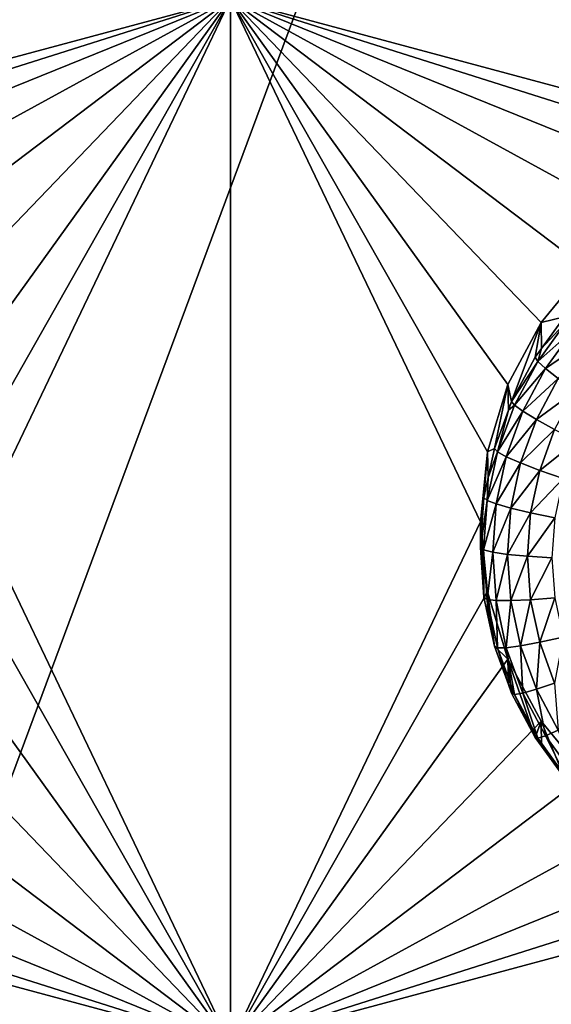
# Model space of a CAD drawing. Extents: x -30 to 30, y -228 to 0.
# Drawn here: x -8 to -6, y -202 to -198 of the extents above; entities that cross this region are included whole.
import ezdxf

# ---------------------------------------------------------------- set-up
doc = ezdxf.new("R2010")
doc.units = 0
doc.layers.add('L1', color=7, linetype='CONTINUOUS')
doc.layers.add('L2', color=7, linetype='CONTINUOUS')

msp = doc.modelspace()

# ---------------------------------------------------------------- linework, layer by layer
at = {"layer": 'L1', "color": 7}
for points in [[(-17.1, -60.06493, 62.62249), (-17.1, -226.8999, 69.90667), (17.1, -226.8999, 69.90667)], [(17.1, -226.8999, 69.90667), (17.1, -60.06493, 62.62249), (-17.1, -60.06493, 62.62249)], [(17.1, -224.3355, 58.71075), (-17.1, -224.3355, 58.71075), (17.1, -132.4149, 51.47643)], [(17.1, -132.4149, 51.47643), (-17.1, -224.3355, 58.71075), (-17.1, -132.4149, 51.47643)]]:
    msp.add_3dface(points, dxfattribs=at)
at = {"layer": 'L2', "color": 250}
for points in [[(-16.15, -176.7055, 56.45679), (-12.25, -222.4641, 60.05806), (12.25, -172.8176, 56.1508)], [(-12.25, -222.4641, 60.05806), (12.25, -222.4641, 60.05806), (12.25, -172.8176, 56.1508)], [(-7.5, -197.7585, 56.60906), (-10, -198.4314, 56.66202), (-13.8125, -197.7585, 56.60906)], [(-9.712242, -198.4597, 56.66424), (-10, -198.4314, 56.66202), (-7.5, -197.7585, 56.60906)], [(-9.712242, -198.4597, 56.66424), (-7.5, -197.7585, 56.60906), (-9.435542, -198.5433, 56.67083)], [(-9.435542, -198.5433, 56.67083), (-7.5, -197.7585, 56.60906), (-9.180534, -198.6792, 56.68152)], [(-7.5, -197.7585, 56.60906), (-8.957017, -198.8621, 56.69591), (-9.180534, -198.6792, 56.68152)], [(-7.5, -197.7585, 56.60906), (-8.773582, -199.0849, 56.71345), (-8.957017, -198.8621, 56.69591)], [(-8.637277, -199.3392, 56.73346), (-8.773582, -199.0849, 56.71345), (-7.5, -197.7585, 56.60906)], [(-7.5, -197.7585, 56.60906), (-8.553342, -199.615, 56.75517), (-8.637277, -199.3392, 56.73346)], [(-7.5, -197.7585, 56.60906), (-8.525, -199.9019, 56.77774), (-8.553342, -199.615, 56.75517)], [(-7.5, -202.0452, 56.94643), (-8.525, -199.9019, 56.77774), (-7.5, -197.7585, 56.60906)], [(-7.5, -197.7585, 56.60906), (-6.226418, -199.0849, 56.71345), (-6.362722, -199.3392, 56.73346)], [(-2.5, -197.7585, 56.60906), (-5, -198.4314, 56.66202), (-7.5, -197.7585, 56.60906)], [(-7.5, -197.7585, 56.60906), (-5, -198.4314, 56.66202), (-5.287758, -198.4597, 56.66424)], [(-7.5, -197.7585, 56.60906), (-5.287758, -198.4597, 56.66424), (-5.564458, -198.5433, 56.67083)], [(-6.362722, -199.3392, 56.73346), (-6.446658, -199.615, 56.75517), (-7.5, -197.7585, 56.60906)], [(-7.5, -197.7585, 56.60906), (-6.446658, -199.615, 56.75517), (-6.475, -199.9019, 56.77774)], [(-7.5, -197.7585, 56.60906), (-6.475, -199.9019, 56.77774), (-7.5, -202.0452, 56.94643)], [(-5.564458, -198.5433, 56.67083), (-5.819466, -198.6792, 56.68152), (-7.5, -197.7585, 56.60906)], [(-7.5, -197.7585, 56.60906), (-5.819466, -198.6792, 56.68152), (-6.042982, -198.8621, 56.69591)], [(-7.5, -197.7585, 56.60906), (-6.042982, -198.8621, 56.69591), (-6.226418, -199.0849, 56.71345)], [(-6.042982, -198.8621, 56.69591), (-6.129915, -199.0618, 55.36748), (-6.226418, -199.0849, 56.71345)], [(-6.34748, -199.4089, 55.3948), (-6.362722, -199.3392, 56.73346), (-6.226418, -199.0849, 56.71345)], [(-6.34748, -199.4089, 55.3948), (-6.226418, -199.0849, 56.71345), (-6.250871, -199.2278, 55.38055)], [(-6.226418, -199.0849, 56.71345), (-6.224431, -199.1915, 55.37769), (-6.250871, -199.2278, 55.38055)], [(-6.240116, -199.2446, 55.25271), (-6.224431, -199.1915, 55.37769), (-6.120201, -199.08, 55.23976)], [(-6.120201, -199.08, 55.23976), (-6.09143, -199.1138, 55.11823), (-6.240116, -199.2446, 55.25271)], [(-6.226418, -199.0849, 56.71345), (-6.129915, -199.0618, 55.36748), (-6.224431, -199.1915, 55.37769)], [(-6.120201, -199.08, 55.23976), (-6.224431, -199.1915, 55.37769), (-6.129915, -199.0618, 55.36748)], [(-6.240116, -199.2446, 55.25271), (-6.09143, -199.1138, 55.11823), (-6.208265, -199.2741, 55.13084)], [(-6.09143, -199.1138, 55.11823), (-6.044708, -199.1619, 55.00755), (-6.208265, -199.2741, 55.13084)], [(-6.208265, -199.2741, 55.13084), (-6.044708, -199.1619, 55.00755), (-6.156542, -199.3153, 55.01963)], [(-6.240116, -199.2446, 55.25271), (-6.250871, -199.2278, 55.38055), (-6.224431, -199.1915, 55.37769)], [(-6.34748, -199.4089, 55.3948), (-6.250871, -199.2278, 55.38055), (-6.240116, -199.2446, 55.25271)], [(-6.335894, -199.4242, 55.26685), (-6.34748, -199.4089, 55.3948), (-6.240116, -199.2446, 55.25271)], [(-6.240116, -199.2446, 55.25271), (-6.208265, -199.2741, 55.13084), (-6.335894, -199.4242, 55.26685)], [(-6.335894, -199.4242, 55.26685), (-6.208265, -199.2741, 55.13084), (-6.301583, -199.4491, 55.14462)], [(-6.208265, -199.2741, 55.13084), (-6.156542, -199.3153, 55.01963), (-6.301583, -199.4491, 55.14462)], [(-6.301583, -199.4491, 55.14462), (-6.156542, -199.3153, 55.01963), (-6.245866, -199.4828, 55.03281)], [(-6.156542, -199.3153, 55.01963), (-6.086935, -199.3665, 54.92333), (-6.245866, -199.4828, 55.03281)], [(-6.417861, -199.6017, 55.40998), (-6.446658, -199.615, 56.75517), (-6.362722, -199.3392, 56.73346)], [(-6.417861, -199.6017, 55.40998), (-6.362722, -199.3392, 56.73346), (-6.360665, -199.445, 55.39764)], [(-6.360665, -199.445, 55.39764), (-6.362722, -199.3392, 56.73346), (-6.34748, -199.4089, 55.3948)], [(-6.245866, -199.4828, 55.03281), (-6.086935, -199.3665, 54.92333), (-6.170882, -199.5239, 54.93572)], [(-6.335894, -199.4242, 55.26685), (-6.360665, -199.445, 55.39764), (-6.34748, -199.4089, 55.3948)], [(-6.405671, -199.6153, 55.28189), (-6.417861, -199.6017, 55.40998), (-6.360665, -199.445, 55.39764)], [(-6.405671, -199.6153, 55.28189), (-6.360665, -199.445, 55.39764), (-6.335894, -199.4242, 55.26685)], [(-6.335894, -199.4242, 55.26685), (-6.301583, -199.4491, 55.14462), (-6.405671, -199.6153, 55.28189)], [(-6.405671, -199.6153, 55.28189), (-6.301583, -199.4491, 55.14462), (-6.369567, -199.6353, 55.15927)], [(-6.301583, -199.4491, 55.14462), (-6.245866, -199.4828, 55.03281), (-6.369567, -199.6353, 55.15927)], [(-6.369567, -199.6353, 55.15927), (-6.245866, -199.4828, 55.03281), (-6.31094, -199.661, 55.04683)], [(-6.245866, -199.4828, 55.03281), (-6.170882, -199.5239, 54.93572), (-6.31094, -199.661, 55.04683)], [(-6.31094, -199.661, 55.04683), (-6.170882, -199.5239, 54.93572), (-6.23204, -199.6914, 54.9489)], [(-6.170882, -199.5239, 54.93572), (-6.079515, -199.5709, 54.85709), (-6.23204, -199.6914, 54.9489)], [(-6.23204, -199.6914, 54.9489), (-6.079515, -199.5709, 54.85709), (-6.1359, -199.7253, 54.86924)], [(-6.443267, -199.7208, 55.41935), (-6.446658, -199.615, 56.75517), (-6.417861, -199.6017, 55.40998)], [(-6.443267, -199.7208, 55.41935), (-6.417861, -199.6017, 55.40998), (-6.405671, -199.6153, 55.28189)], [(-6.446658, -199.615, 56.75517), (-6.460645, -199.8024, 55.42577), (-6.475, -199.9019, 56.77774)], [(-6.446658, -199.615, 56.75517), (-6.443267, -199.7208, 55.41935), (-6.460645, -199.8024, 55.42577)], [(-6.405671, -199.6153, 55.28189), (-6.448087, -199.8142, 55.29754), (-6.443267, -199.7208, 55.41935)], [(-6.405671, -199.6153, 55.28189), (-6.369567, -199.6353, 55.15927), (-6.448087, -199.8142, 55.29754)], [(-6.448087, -199.8142, 55.29754), (-6.369567, -199.6353, 55.15927), (-6.410895, -199.8291, 55.17452)], [(-6.369567, -199.6353, 55.15927), (-6.31094, -199.661, 55.04683), (-6.410895, -199.8291, 55.17452)], [(-6.410895, -199.8291, 55.17452), (-6.31094, -199.661, 55.04683), (-6.350498, -199.8466, 55.06144)], [(-6.31094, -199.661, 55.04683), (-6.23204, -199.6914, 54.9489), (-6.350498, -199.8466, 55.06144)], [(-6.350498, -199.8466, 55.06144), (-6.23204, -199.6914, 54.9489), (-6.269217, -199.8658, 54.96263)], [(-6.23204, -199.6914, 54.9489), (-6.1359, -199.7253, 54.86924), (-6.269217, -199.8658, 54.96263)], [(-6.448087, -199.8142, 55.29754), (-6.460645, -199.8024, 55.42577), (-6.443267, -199.7208, 55.41935)], [(-6.269217, -199.8658, 54.96263), (-6.1359, -199.7253, 54.86924), (-6.170176, -199.8861, 54.88189)], [(-6.460645, -199.8024, 55.42577), (-6.475, -200.007, 55.44188), (-6.475, -199.9019, 56.77774)], [(-6.448087, -199.8142, 55.29754), (-6.475, -200.007, 55.44188), (-6.460645, -199.8024, 55.42577)], [(-6.462318, -200.0171, 55.31351), (-6.475, -200.007, 55.44188), (-6.448087, -199.8142, 55.29754)], [(-6.448087, -199.8142, 55.29754), (-6.410895, -199.8291, 55.17452), (-6.462318, -200.0171, 55.31351)], [(-6.462318, -200.0171, 55.31351), (-6.410895, -199.8291, 55.17452), (-6.42476, -200.0268, 55.19008)], [(-6.410895, -199.8291, 55.17452), (-6.350498, -199.8466, 55.06144), (-6.42476, -200.0268, 55.19008)], [(-6.42476, -200.0268, 55.19008), (-6.350498, -199.8466, 55.06144), (-6.36377, -200.0358, 55.07633)], [(-6.350498, -199.8466, 55.06144), (-6.269217, -199.8658, 54.96263), (-6.36377, -200.0358, 55.07633)], [(-6.36377, -200.0358, 55.07633), (-6.269217, -199.8658, 54.96263), (-6.281691, -200.0436, 54.97662)], [(-6.269217, -199.8658, 54.96263), (-6.170176, -199.8861, 54.88189), (-6.281691, -200.0436, 54.97662)], [(-6.281691, -200.0436, 54.97662), (-6.170176, -199.8861, 54.88189), (-6.181676, -200.0501, 54.8948)], [(-8.553342, -200.1887, 56.80032), (-8.525, -199.9019, 56.77774), (-7.5, -202.0452, 56.94643)], [(-7.5, -202.0452, 56.94643), (-6.475, -199.9019, 56.77774), (-6.446658, -200.1887, 56.80032)], [(-6.475, -199.9019, 56.77774), (-6.475, -200.007, 55.44188), (-6.460645, -200.2116, 55.45798)], [(-6.475, -199.9019, 56.77774), (-6.460645, -200.2116, 55.45798), (-6.446658, -200.1887, 56.80032)], [(-6.462318, -200.0171, 55.31351), (-6.460645, -200.2116, 55.45798), (-6.475, -200.007, 55.44188)], [(-6.448087, -200.22, 55.32948), (-6.460645, -200.2116, 55.45798), (-6.462318, -200.0171, 55.31351)], [(-6.462318, -200.0171, 55.31351), (-6.42476, -200.0268, 55.19008), (-6.448087, -200.22, 55.32948)], [(-6.448087, -200.22, 55.32948), (-6.42476, -200.0268, 55.19008), (-6.410895, -200.2245, 55.20564)], [(-6.42476, -200.0268, 55.19008), (-6.36377, -200.0358, 55.07633), (-6.410895, -200.2245, 55.20564)], [(-6.410895, -200.2245, 55.20564), (-6.36377, -200.0358, 55.07633), (-6.350498, -200.225, 55.09122)], [(-6.36377, -200.0358, 55.07633), (-6.281691, -200.0436, 54.97662), (-6.350498, -200.225, 55.09122)], [(-6.350498, -200.225, 55.09122), (-6.281691, -200.0436, 54.97662), (-6.269217, -200.2214, 54.99062)], [(-6.281691, -200.0436, 54.97662), (-6.181676, -200.0501, 54.8948), (-6.269217, -200.2214, 54.99062)], [(-6.269217, -200.2214, 54.99062), (-6.181676, -200.0501, 54.8948), (-6.170176, -200.214, 54.9077)], [(-7.5, -202.0452, 56.94643), (-8.637277, -200.4646, 56.82203), (-8.553342, -200.1887, 56.80032)], [(-7.5, -202.0452, 56.94643), (-6.446658, -200.1887, 56.80032), (-6.362722, -200.4646, 56.82203)], [(-6.446658, -200.1887, 56.80032), (-6.460645, -200.2116, 55.45798), (-6.443267, -200.2932, 55.46439)], [(-6.448087, -200.22, 55.32948), (-6.443267, -200.2932, 55.46439), (-6.460645, -200.2116, 55.45798)], [(-6.446658, -200.1887, 56.80032), (-6.417861, -200.4123, 55.47377), (-6.362722, -200.4646, 56.82203)], [(-6.446658, -200.1887, 56.80032), (-6.443267, -200.2932, 55.46439), (-6.417861, -200.4123, 55.47377)], [(-6.269217, -200.2214, 54.99062), (-6.170176, -200.214, 54.9077), (-6.23204, -200.3958, 55.00434)], [(-6.23204, -200.3958, 55.00434), (-6.170176, -200.214, 54.9077), (-6.1359, -200.3748, 54.92035)], [(-6.405671, -200.4189, 55.34514), (-6.417861, -200.4123, 55.47377), (-6.448087, -200.22, 55.32948)], [(-6.417861, -200.4123, 55.47377), (-6.443267, -200.2932, 55.46439), (-6.448087, -200.22, 55.32948)], [(-6.448087, -200.22, 55.32948), (-6.410895, -200.2245, 55.20564), (-6.405671, -200.4189, 55.34514)], [(-6.405671, -200.4189, 55.34514), (-6.410895, -200.2245, 55.20564), (-6.369567, -200.4183, 55.22089)], [(-6.410895, -200.2245, 55.20564), (-6.350498, -200.225, 55.09122), (-6.369567, -200.4183, 55.22089)], [(-6.369567, -200.4183, 55.22089), (-6.350498, -200.225, 55.09122), (-6.31094, -200.4105, 55.10582)], [(-6.350498, -200.225, 55.09122), (-6.269217, -200.2214, 54.99062), (-6.31094, -200.4105, 55.10582)], [(-6.31094, -200.4105, 55.10582), (-6.269217, -200.2214, 54.99062), (-6.23204, -200.3958, 55.00434)], [(-6.23204, -200.3958, 55.00434), (-6.1359, -200.3748, 54.92035), (-6.170882, -200.5633, 55.01752)], [(-6.362722, -200.4646, 56.82203), (-6.417861, -200.4123, 55.47377), (-6.360665, -200.569, 55.4861)], [(-6.405671, -200.4189, 55.34514), (-6.360665, -200.569, 55.4861), (-6.417861, -200.4123, 55.47377)], [(-6.405671, -200.4189, 55.34514), (-6.369567, -200.4183, 55.22089), (-6.335894, -200.6101, 55.36018)], [(-6.335894, -200.6101, 55.36018), (-6.360665, -200.569, 55.4861), (-6.405671, -200.4189, 55.34514)], [(-6.369567, -200.4183, 55.22089), (-6.31094, -200.4105, 55.10582), (-6.301583, -200.6045, 55.23555)], [(-6.335894, -200.6101, 55.36018), (-6.369567, -200.4183, 55.22089), (-6.301583, -200.6045, 55.23555)], [(-6.31094, -200.4105, 55.10582), (-6.23204, -200.3958, 55.00434), (-6.245866, -200.5888, 55.11985)], [(-6.301583, -200.6045, 55.23555), (-6.31094, -200.4105, 55.10582), (-6.245866, -200.5888, 55.11985)], [(-6.245866, -200.5888, 55.11985), (-6.23204, -200.3958, 55.00434), (-6.170882, -200.5633, 55.01752)], [(-7.5, -202.0452, 56.94643), (-8.773582, -200.7188, 56.84204), (-8.637277, -200.4646, 56.82203)], [(-6.362722, -200.4646, 56.82203), (-6.226418, -200.7188, 56.84204), (-7.5, -202.0452, 56.94643)], [(-6.250871, -200.7862, 55.5032), (-6.226418, -200.7188, 56.84204), (-6.362722, -200.4646, 56.82203)], [(-6.250871, -200.7862, 55.5032), (-6.362722, -200.4646, 56.82203), (-6.34748, -200.6051, 55.48894)], [(-6.362722, -200.4646, 56.82203), (-6.360665, -200.569, 55.4861), (-6.34748, -200.6051, 55.48894)], [(-6.335894, -200.6101, 55.36018), (-6.34748, -200.6051, 55.48894), (-6.360665, -200.569, 55.4861)], [(-6.245866, -200.5888, 55.11985), (-6.170882, -200.5633, 55.01752), (-6.156542, -200.7562, 55.13303)], [(-6.250871, -200.7862, 55.5032), (-6.34748, -200.6051, 55.48894), (-6.335894, -200.6101, 55.36018)], [(-6.335894, -200.6101, 55.36018), (-6.301583, -200.6045, 55.23555), (-6.240116, -200.7896, 55.37431)], [(-6.240116, -200.7896, 55.37431), (-6.250871, -200.7862, 55.5032), (-6.335894, -200.6101, 55.36018)], [(-6.301583, -200.6045, 55.23555), (-6.245866, -200.5888, 55.11985), (-6.208265, -200.7795, 55.24932)], [(-6.240116, -200.7896, 55.37431), (-6.301583, -200.6045, 55.23555), (-6.208265, -200.7795, 55.24932)], [(-6.208265, -200.7795, 55.24932), (-6.245866, -200.5888, 55.11985), (-6.156542, -200.7562, 55.13303)], [(-8.957017, -200.9416, 56.85958), (-8.773582, -200.7188, 56.84204), (-7.5, -202.0452, 56.94643)], [(-6.226418, -200.7188, 56.84204), (-6.042982, -200.9416, 56.85958), (-7.5, -202.0452, 56.94643)], [(-6.224431, -200.8225, 55.50605), (-6.226418, -200.7188, 56.84204), (-6.250871, -200.7862, 55.5032)], [(-6.129915, -200.9522, 55.51626), (-6.042982, -200.9416, 56.85958), (-6.226418, -200.7188, 56.84204)], [(-6.129915, -200.9522, 55.51626), (-6.226418, -200.7188, 56.84204), (-6.224431, -200.8225, 55.50605)], [(-6.240116, -200.7896, 55.37431), (-6.208265, -200.7795, 55.24932), (-6.120201, -200.9542, 55.38726)], [(-6.208265, -200.7795, 55.24932), (-6.156542, -200.7562, 55.13303), (-6.09143, -200.9398, 55.26194)], [(-6.120201, -200.9542, 55.38726), (-6.208265, -200.7795, 55.24932), (-6.09143, -200.9398, 55.26194)], [(-6.240116, -200.7896, 55.37431), (-6.224431, -200.8225, 55.50605), (-6.250871, -200.7862, 55.5032)], [(-6.120201, -200.9542, 55.38726), (-6.224431, -200.8225, 55.50605), (-6.240116, -200.7896, 55.37431)], [(-6.120201, -200.9542, 55.38726), (-6.129915, -200.9522, 55.51626), (-6.224431, -200.8225, 55.50605)], [(-7.5, -202.0452, 56.94643), (-9.180534, -201.1245, 56.87397), (-8.957017, -200.9416, 56.85958)], [(-7.5, -202.0452, 56.94643), (-6.042982, -200.9416, 56.85958), (-5.819466, -201.1245, 56.87397)], [(-9.435542, -201.2604, 56.88466), (-9.180534, -201.1245, 56.87397), (-7.5, -202.0452, 56.94643)], [(-7.5, -202.0452, 56.94643), (-5.819466, -201.1245, 56.87397), (-5.564458, -201.2604, 56.88466)], [(-7.5, -202.0452, 56.94643), (-9.712242, -201.3441, 56.89125), (-9.435542, -201.2604, 56.88466)], [(-5.564458, -201.2604, 56.88466), (-5.287758, -201.3441, 56.89125), (-7.5, -202.0452, 56.94643)], [(-7.5, -202.0452, 56.94643), (-10, -201.3723, 56.89347), (-9.712242, -201.3441, 56.89125)], [(-7.5, -202.0452, 56.94643), (-5.287758, -201.3441, 56.89125), (-5, -201.3723, 56.89347)], [(-13.8125, -202.0452, 56.94643), (-10, -201.3723, 56.89347), (-7.5, -202.0452, 56.94643)], [(-7.5, -202.0452, 56.94643), (-5, -201.3723, 56.89347), (-2.5, -202.0452, 56.94643)]]:
    msp.add_3dface(points, dxfattribs=at)

doc.saveas('drawing.dxf')
